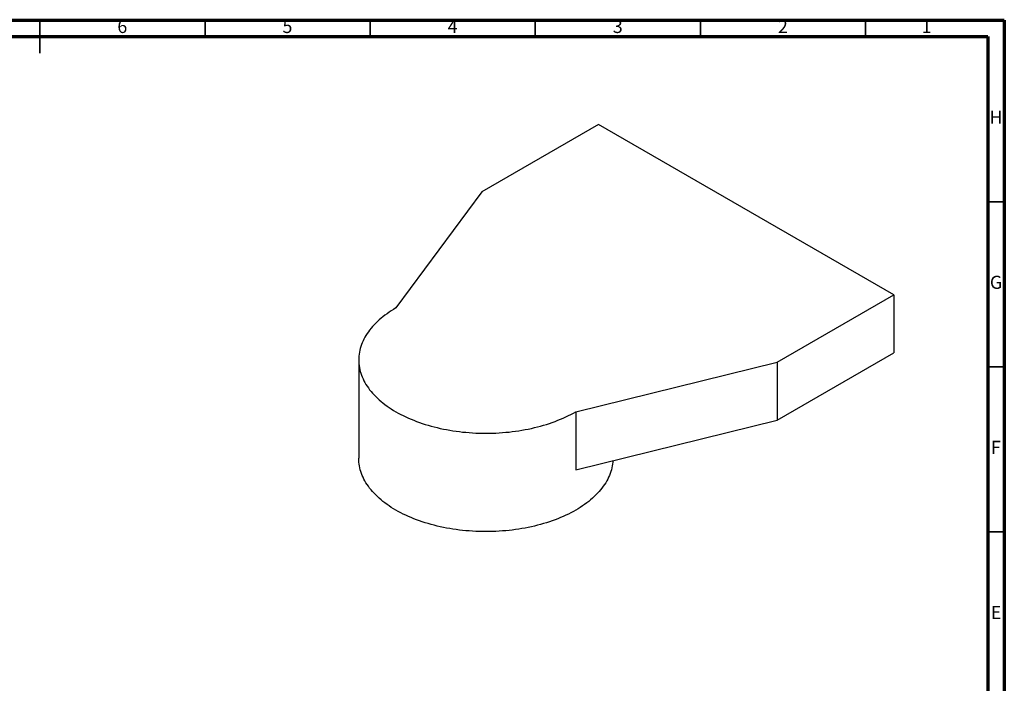
# Model space of a CAD drawing. Units: millimetres. Extents: x -7 to 589, y -8 to 415.
# Drawn here: x 291 to 589, y 214 to 415 of the extents above; entities that cross this region are included whole.
import ezdxf

# ---------------------------------------------------------------- set-up
doc = ezdxf.new("R2010")
doc.units = ezdxf.units.MM
doc.styles.add('SLDTEXTSTYLE0', font='TXT', dxfattribs={"width": 0.75})

msp = doc.modelspace()

# ---------------------------------------------------------------- linework, layer by layer
at = {"color": 7, "linetype": 'Continuous', "lineweight": 70}
for p, q in [((5, 415), (589, 415)), ((589, 415), (589, 5)), ((10, 410), (584, 410)), ((584, 410), (584, 10))]:
    msp.add_line(p, q, dxfattribs=at)
at = {"color": 7, "linetype": 'Continuous', "lineweight": 35}
for p, q in [((297, 415.001), (297, 404.999)), ((297, 410), (297, 415)), ((347, 410), (347, 415)), ((397, 410), (397, 415)), ((447, 410), (447, 415)), ((497, 410), (497, 415)), ((547, 410), (547, 415)), ((584, 360), (589, 360)), ((584, 310), (589, 310)), ((584, 260), (589, 260))]:
    msp.add_line(p, q, dxfattribs=at)
at = {"color": 7, "linetype": 'Continuous', "lineweight": 25}
for p, q in [((466.1361, 383.4173), (430.7808, 363.0071)), ((555.5851, 331.7795), (466.1361, 383.4173)), ((430.7808, 363.0071), (404.7946, 327.7995)), ((520.2298, 311.3693), (555.5851, 331.7795)), ((555.5851, 331.7795), (555.5851, 314.2239)), ((520.2298, 293.8137), (555.5851, 314.2239)), ((393.5182, 312.0836), (393.5182, 282.2799)), ((459.2418, 296.3678), (520.2298, 311.3693)), ((520.2298, 311.3693), (520.2298, 293.8137)), ((459.2418, 296.3678), (459.2418, 278.8122)), ((459.2418, 278.8122), (520.2298, 293.8137))]:
    msp.add_line(p, q, dxfattribs=at)
at = {"color": 7, "linetype": 'Continuous', "lineweight": 25, "flags": 128}
for points in [[(404.7946, 327.7995), (404.0913, 327.3827), (403.4071, 326.9555), (402.7426, 326.518), (402.0981, 326.0706), (401.4741, 325.6137), (400.8711, 325.1475), (400.2893, 324.6723), (399.7294, 324.1886), (399.1916, 323.6965), (398.6762, 323.1964), (398.1837, 322.6888), (397.7145, 322.1738), (397.2687, 321.652), (396.8467, 321.1236), (396.4488, 320.589), (396.0754, 320.0486), (395.7265, 319.5027), (395.4025, 318.9517), (395.1036, 318.396), (394.8301, 317.836), (394.582, 317.2721), (394.3595, 316.7046), (394.1629, 316.1339), (393.9922, 315.5605), (393.8476, 314.9847), (393.7291, 314.4068), (393.6369, 313.8274), (393.571, 313.2468), (393.5314, 312.6654), (393.5182, 312.0836), (393.5314, 311.5018), (393.571, 310.9204), (393.6369, 310.3398), (393.7291, 309.7604), (393.8476, 309.1826), (393.9922, 308.6068), (394.1629, 308.0333), (394.3595, 307.4627), (394.582, 306.8952), (394.8301, 306.3312), (395.1036, 305.7712), (395.4025, 305.2156), (395.7265, 304.6646), (396.0754, 304.1187), (396.4488, 303.5783), (396.8467, 303.0437), (397.2687, 302.5153), (397.7145, 301.9934), (398.1837, 301.4785), (398.6762, 300.9708), (399.1916, 300.4708), (399.7294, 299.9787), (400.2893, 299.4949), (400.8711, 299.0198), (401.4741, 298.5536), (402.0981, 298.0966), (402.7426, 297.6493), (403.4071, 297.2118), (404.0913, 296.7846), (404.7946, 296.3678), (405.5166, 295.9618), (406.2567, 295.5668), (407.0145, 295.1832), (407.7894, 294.8111), (408.5809, 294.4509), (409.3885, 294.1028), (410.2116, 293.767), (411.0496, 293.4437), (411.902, 293.1332), (412.7682, 292.8357), (413.6476, 292.5514), (414.5396, 292.2805), (415.4435, 292.0232), (416.3588, 291.7796), (417.2849, 291.5499), (418.221, 291.3343), (419.1666, 291.1329), (420.1211, 290.9459), (421.0836, 290.7733), (422.0537, 290.6154), (423.0306, 290.4722), (424.0136, 290.3437), (425.0021, 290.2302), (425.9955, 290.1317), (426.9929, 290.0482), (427.9939, 289.9798), (428.9975, 289.9266), (430.0033, 289.8885), (431.0104, 289.8657), (432.0182, 289.8581), (433.026, 289.8657), (434.0331, 289.8885), (435.0389, 289.9266), (436.0426, 289.9798), (437.0435, 290.0482), (438.0409, 290.1317), (439.0343, 290.2302), (440.0228, 290.3437), (441.0059, 290.4722), (441.9827, 290.6154), (442.9528, 290.7733), (443.9154, 290.9459), (444.8698, 291.1329), (445.8154, 291.3343), (446.7515, 291.5499), (447.6776, 291.7796), (448.5929, 292.0232), (449.4968, 292.2805), (450.3888, 292.5514), (451.2682, 292.8357), (452.1344, 293.1332), (452.9868, 293.4437), (453.8248, 293.767), (454.6479, 294.1028), (455.4555, 294.4509), (456.247, 294.8111), (457.022, 295.1832), (457.7797, 295.5668), (458.5199, 295.9618), (459.2418, 296.3678)], [(404.7946, 266.564), (404.0913, 266.9808), (403.4071, 267.4081), (402.7426, 267.8455), (402.0981, 268.2929), (401.4741, 268.7498), (400.8711, 269.216), (400.2893, 269.6912), (399.7294, 270.175), (399.1916, 270.6671), (398.6762, 271.1671), (398.1837, 271.6748), (397.7145, 272.1897), (397.2687, 272.7115), (396.8467, 273.2399), (396.4488, 273.7745), (396.0754, 274.315), (395.7265, 274.8608), (395.4025, 275.4118), (395.1036, 275.9675), (394.8301, 276.5275), (394.582, 277.0914), (394.3595, 277.6589), (394.1629, 278.2296), (393.9922, 278.8031), (393.8476, 279.3789), (393.7291, 279.9567), (393.6369, 280.5361), (393.571, 281.1167), (393.5314, 281.6981), (393.5182, 282.2799)], [(470.4992, 281.5812), (470.4654, 281.1167), (470.3995, 280.5361), (470.3073, 279.9567), (470.1888, 279.3789), (470.0442, 278.8031), (469.8735, 278.2296), (469.6769, 277.6589), (469.4545, 277.0914), (469.2064, 276.5275), (468.9328, 275.9675), (468.6339, 275.4118), (468.3099, 274.8608), (467.9611, 274.315), (467.5876, 273.7745), (467.1897, 273.2399), (466.7677, 272.7115), (466.322, 272.1897), (465.8527, 271.6748), (465.3602, 271.1671), (464.8449, 270.6671), (464.307, 270.175), (463.7471, 269.6912), (463.1654, 269.216), (462.5623, 268.7498), (461.9383, 268.2929), (461.2938, 267.8455), (460.6293, 267.4081), (459.9451, 266.9808), (459.2418, 266.564), (458.5199, 266.158), (457.7797, 265.7631), (457.022, 265.3794), (456.247, 265.0074), (455.4555, 264.6472), (454.6479, 264.299), (453.8248, 263.9632), (452.9868, 263.64), (452.1344, 263.3295), (451.2682, 263.032), (450.3888, 262.7477), (449.4968, 262.4768), (448.5929, 262.2194), (447.6776, 261.9758), (446.7515, 261.7461), (445.8154, 261.5305), (444.8698, 261.3291), (443.9154, 261.1421), (442.9528, 260.9696), (441.9827, 260.8116), (441.0059, 260.6684), (440.0228, 260.54), (439.0343, 260.4265), (438.0409, 260.328), (437.0435, 260.2445), (436.0426, 260.1761), (435.0389, 260.1228), (434.0331, 260.0848), (433.026, 260.0619), (432.0182, 260.0543), (431.0104, 260.0619), (430.0033, 260.0848), (428.9975, 260.1228), (427.9939, 260.1761), (426.9929, 260.2445), (425.9955, 260.328), (425.0021, 260.4265), (424.0136, 260.54), (423.0306, 260.6684), (422.0537, 260.8116), (421.0836, 260.9696), (420.1211, 261.1421), (419.1666, 261.3291), (418.221, 261.5305), (417.2849, 261.7461), (416.3588, 261.9758), (415.4435, 262.2194), (414.5396, 262.4768), (413.6476, 262.7477), (412.7682, 263.032), (411.902, 263.3295), (411.0496, 263.64), (410.2116, 263.9632), (409.3885, 264.299), (408.5809, 264.6472), (407.7894, 265.0074), (407.0145, 265.3794), (406.2567, 265.7631), (405.5166, 266.158), (404.7946, 266.564)]]:
    msp.add_lwpolyline(points, dxfattribs=at)

# ---------------------------------------------------------------- texts
at = {"color": 7, "linetype": 'Continuous', "lineweight": 0, "char_height": 3.9687, "attachment_point": 2, "style": 'SLDTEXTSTYLE0'}
for s, insert in [('6', (321.96, 415.0602)), ('5', (371.96, 415.0602)), ('4', (421.96, 415.0602)), ('3', (471.96, 415.0602)), ('2', (521.96, 415.0602)), ('1', (565.46, 415.0602)), ('H', (586.4904, 387.5602)), ('G', (586.4867, 337.5602)), ('F', (586.4577, 287.5602)), ('E', (586.5078, 237.5602))]:
    msp.add_mtext(s, dxfattribs=dict(at, insert=insert))

doc.saveas('drawing.dxf')
